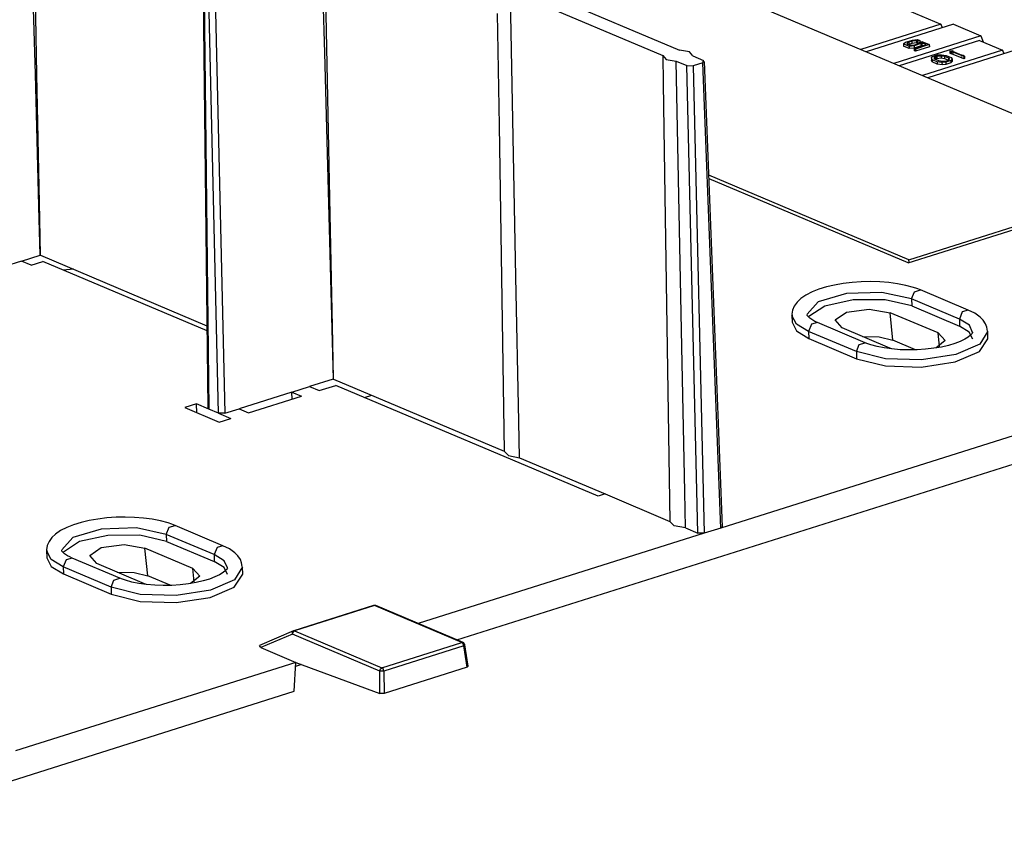
# Model space of a CAD drawing. Extents: x 0 to 11, y 0 to 8.5.
# Drawn here: x 9.5 to 10, y 3 to 3.4 of the extents above; entities that cross this region are included whole.
import ezdxf

# ---------------------------------------------------------------- set-up
doc = ezdxf.new("R2010")
doc.units = 0
doc.header["$MEASUREMENT"] = 0
doc.layers.add('1', color=7, linetype='Continuous')

msp = doc.modelspace()

# ---------------------------------------------------------------- linework, layer by layer
at = {"layer": '1', "color": 113, "linetype": 'Continuous'}
for p, q in [((9.516230583190918, 3.37962818145752), (9.51242733001709, 3.521075487136841)), ((9.516992568969727, 3.379584312438965), (9.514168739318848, 3.520966053009033)), ((9.720893859863281, 3.477933883666992), (10.01537990570068, 3.353431701660156)), ((9.661821365356445, 3.318353891372681), (9.658997535705566, 3.459735870361328)), ((9.598870277404785, 3.442503929138184), (9.601566314697266, 3.214497327804565)), ((9.59937572479248, 3.441997289657593), (9.602070808410645, 3.213998079299927)), ((9.65762710571289, 3.445934772491455), (9.659119606018066, 3.390289783477783)), ((9.606803894042969, 3.211997032165527), (9.60141372680664, 3.44113564491272)), ((9.604578018188477, 3.441087007522583), (9.609968185424805, 3.211948156356812)), ((9.900135040283203, 3.4314284324646), (9.96391773223877, 3.404462575912476)), ((9.759331703186035, 3.423442125320435), (9.834702491760254, 3.391576766967773)), ((9.753866195678711, 3.279439449310303), (9.751042366027832, 3.42082142829895)), ((9.751042366027832, 3.42082142829895), (9.82641315460205, 3.388956308364868)), ((9.744614601135254, 3.40975284576416), (9.745467185974121, 3.354243516921997)), ((9.96391773223877, 3.404462575912476), (9.924302101135254, 3.391938209533691)), ((9.970131874084473, 3.404413461685181), (9.927026748657227, 3.390785694122314)), ((9.96391773223877, 3.404462575912476), (9.964563369750977, 3.402652978897095)), ((9.970131874084473, 3.404413461685181), (9.983735084533691, 3.398662328720093)), ((9.983735084533691, 3.398662328720093), (9.940629959106445, 3.385034561157227)), ((9.983735084533691, 3.398662328720093), (9.984819412231445, 3.395625829696655)), ((9.98297119140625, 3.396406888961792), (9.943355560302734, 3.383882522583008)), ((9.945454597473145, 3.394651174545288), (9.9464750289917, 3.395483732223511)), ((9.945454597473145, 3.394651174545288), (9.94548225402832, 3.393532752990723)), ((9.948284149169922, 3.393454790115356), (9.945454597473145, 3.394651174545288)), ((9.948312759399414, 3.392336368560791), (9.94548225402832, 3.393532752990723)), ((9.9464750289917, 3.395483732223511), (9.949894905090332, 3.396565198898315)), ((9.948028564453125, 3.395516157150269), (9.947086334228516, 3.394708156585693)), ((9.947086334228516, 3.394708156585693), (9.948674201965332, 3.394037008285522)), ((9.9480562210083, 3.394397497177124), (9.947978973388672, 3.394330739974976)), ((9.949505805969238, 3.395982980728149), (9.948028564453125, 3.395516157150269)), ((9.948028564453125, 3.395516157150269), (9.9480562210083, 3.394397497177124)), ((9.949533462524414, 3.394864559173584), (9.9480562210083, 3.394397497177124)), ((9.950684547424316, 3.393703699111938), (9.948284149169922, 3.393454790115356)), ((9.948284149169922, 3.393454790115356), (9.948312759399414, 3.392336368560791)), ((9.948674201965332, 3.394037008285522), (9.950996398925781, 3.394261360168457)), ((9.951906204223633, 3.396231889724731), (9.949505805969238, 3.395982980728149)), ((9.949505805969238, 3.395982980728149), (9.949533462524414, 3.394864559173584)), ((9.951933860778809, 3.395113468170166), (9.949533462524414, 3.394864559173584)), ((9.949894905090332, 3.396565198898315), (9.952295303344727, 3.396814107894897)), ((9.954105377197266, 3.394785165786743), (9.950684547424316, 3.393703699111938)), ((9.950684547424316, 3.393703699111938), (9.950713157653809, 3.392585277557373)), ((9.954133033752441, 3.393666744232178), (9.950713157653809, 3.392585277557373)), ((9.950769424438477, 3.392404317855835), (9.956600189208984, 3.394247531890869)), ((9.950996398925781, 3.394261360168457), (9.952473640441895, 3.394728183746338)), ((9.958231925964355, 3.394304513931274), (9.951390266418457, 3.392141580581665)), ((9.958259582519531, 3.393186092376709), (9.95141887664795, 3.3910231590271)), ((9.951906204223633, 3.396231889724731), (9.951933860778809, 3.395113468170166)), ((9.952458381652832, 3.395998477935791), (9.951906204223633, 3.396231889724731)), ((9.952486038208008, 3.394880056381226), (9.951933860778809, 3.395113468170166)), ((9.952295303344727, 3.396814107894897), (9.953469276428223, 3.396317958831787)), ((9.953469276428223, 3.396317958831787), (9.952458381652832, 3.395998477935791)), ((9.952458381652832, 3.395998477935791), (9.952486038208008, 3.394880056381226)), ((9.952473640441895, 3.394728183746338), (9.95349407196045, 3.395560741424561)), ((9.95276927947998, 3.394969463348389), (9.952486038208008, 3.394880056381226)), ((9.953469276428223, 3.396317958831787), (9.95348834991455, 3.395556211471558)), ((9.95349407196045, 3.395560741424561), (9.954504013061523, 3.395880222320557)), ((9.95452880859375, 3.39512300491333), (9.954105377197266, 3.394785165786743)), ((9.954105377197266, 3.394785165786743), (9.954133033752441, 3.393666744232178)), ((9.954557418823242, 3.394004583358765), (9.954133033752441, 3.393666744232178)), ((9.954504013061523, 3.395880222320557), (9.958231925964355, 3.394304513931274)), ((9.95452880859375, 3.39512300491333), (9.954557418823242, 3.394004583358765)), ((9.956600189208984, 3.394247531890869), (9.95452880859375, 3.39512300491333)), ((9.95510196685791, 3.393774032592773), (9.954557418823242, 3.394004583358765)), ((9.958231925964355, 3.394304513931274), (9.958259582519531, 3.393186092376709)), ((9.98297119140625, 3.396406888961792), (9.994444847106934, 3.391556262969971)), ((9.659119606018066, 3.390289783477783), (9.663494110107422, 3.228870391845703)), ((9.82641315460205, 3.388956308364868), (9.828063011169434, 3.387024402618408)), ((9.82641315460205, 3.388956308364868), (9.82662582397461, 3.375080347061157)), ((9.839693069458008, 3.390701532363892), (9.834702491760254, 3.391576766967773)), ((9.84134292602539, 3.388769626617432), (9.839693069458008, 3.390701532363892)), ((9.84134292602539, 3.388769626617432), (9.846636772155762, 3.386531352996826)), ((9.950713157653809, 3.392585277557373), (9.948312759399414, 3.392336368560791)), ((9.950769424438477, 3.392404317855835), (9.950797080993652, 3.39128589630127)), ((9.951390266418457, 3.392141580581665), (9.950769424438477, 3.392404317855835)), ((9.95141887664795, 3.3910231590271), (9.950797080993652, 3.39128589630127)), ((9.951390266418457, 3.392141580581665), (9.95141887664795, 3.3910231590271)), ((9.994444847106934, 3.391556262969971), (9.954829216003418, 3.379031896591187)), ((10.00065994262695, 3.391507148742676), (9.95755386352539, 3.37787938117981)), ((9.959226608276367, 3.387726545333862), (9.9597806930542, 3.388411521911621)), ((9.9597806930542, 3.388411521911621), (9.962267875671387, 3.389198064804077)), ((9.96054744720459, 3.387685060501099), (9.961256980895996, 3.388419151306152)), ((9.961256980895996, 3.388419151306152), (9.961956024169922, 3.388640403747559)), ((9.961256980895996, 3.388419151306152), (9.961284637451172, 3.387300729751587)), ((9.961956024169922, 3.388640403747559), (9.964123725891113, 3.388815641403198)), ((9.961956024169922, 3.388640403747559), (9.961984634399414, 3.387521982192993)), ((9.962267875671387, 3.389198064804077), (9.964201927185059, 3.389299392700195)), ((9.964123725891113, 3.388815641403198), (9.964151382446289, 3.387697219848633)), ((9.964123725891113, 3.388815641403198), (9.965781211853027, 3.388574600219727)), ((9.964201927185059, 3.389299392700195), (9.96651554107666, 3.389010667800903)), ((9.965781211853027, 3.388574600219727), (9.965808868408203, 3.387455940246582)), ((9.965781211853027, 3.388574600219727), (9.967713356018066, 3.387757539749146)), ((9.96651554107666, 3.389010667800903), (9.968999862670898, 3.387960195541382)), ((9.968366622924805, 3.391125917434692), (9.969293594360352, 3.391419172286987)), ((9.968366622924805, 3.391125917434692), (9.96839427947998, 3.390007495880127)), ((9.968987464904785, 3.390863418579102), (9.968366622924805, 3.391125917434692)), ((9.969015121459961, 3.389744758605957), (9.96839427947998, 3.390007495880127)), ((9.969234466552734, 3.390941619873047), (9.968987464904785, 3.390863418579102)), ((9.968987464904785, 3.390863418579102), (9.969015121459961, 3.389744758605957)), ((9.969263076782227, 3.389822959899902), (9.969015121459961, 3.389744758605957)), ((9.969234466552734, 3.390941619873047), (9.969263076782227, 3.389822959899902)), ((9.975239753723145, 3.388402700424194), (9.969234466552734, 3.390941619873047)), ((9.97526741027832, 3.387284278869629), (9.969263076782227, 3.389822959899902)), ((9.969293594360352, 3.391419172286987), (9.969915390014648, 3.391156673431396)), ((9.969915390014648, 3.391156673431396), (9.969636917114258, 3.391068696975708)), ((9.969636917114258, 3.391068696975708), (9.974261283874512, 3.389113426208496)), ((9.969943046569824, 3.390038013458252), (9.969664573669434, 3.389950037002563)), ((9.969915390014648, 3.391156673431396), (9.96992015838623, 3.39094877243042)), ((9.97407054901123, 3.389308214187622), (9.97407341003418, 3.389192819595337)), ((9.97407054901123, 3.389308214187622), (9.9750394821167, 3.38910436630249)), ((9.974261283874512, 3.389113426208496), (9.97407054901123, 3.389308214187622)), ((9.9750394821167, 3.38910436630249), (9.975610733032227, 3.388520002365112)), ((9.975610733032227, 3.388520002365112), (9.975239753723145, 3.388402700424194)), ((9.975239753723145, 3.388402700424194), (9.97526741027832, 3.387284278869629)), ((9.975610733032227, 3.388520002365112), (9.975638389587402, 3.387401580810547)), ((9.994444847106934, 3.391556262969971), (9.99509048461914, 3.389746427536011)), ((9.828063011169434, 3.387024402618408), (9.833053588867188, 3.386148929595947)), ((9.833053588867188, 3.386148929595947), (9.838347434997559, 3.383910894393921)), ((9.83587646484375, 3.244767189025879), (9.833053588867188, 3.386148929595947)), ((9.838347434997559, 3.383910894393921), (9.841511726379395, 3.383862018585205)), ((9.84378719329834, 3.152683258056641), (9.838347434997559, 3.383910894393921)), ((9.846312522888184, 3.385379552841187), (9.841511726379395, 3.383862018585205)), ((9.841511726379395, 3.383862018585205), (9.846951484680176, 3.152634620666504)), ((9.846312522888184, 3.385379552841187), (9.846636772155762, 3.386531352996826)), ((9.855093002319336, 3.155208587646484), (9.846312522888184, 3.385379552841187)), ((9.85592269897461, 3.155869007110596), (9.84714126586914, 3.386039972305298)), ((9.959226608276367, 3.387726545333862), (9.959254264831543, 3.386608123779297)), ((9.959673881530762, 3.386847972869873), (9.959226608276367, 3.387726545333862)), ((9.959702491760254, 3.385729551315308), (9.959254264831543, 3.386608123779297)), ((9.959673881530762, 3.386847972869873), (9.959702491760254, 3.385729551315308)), ((9.962159156799316, 3.385797500610352), (9.959673881530762, 3.386847972869873)), ((9.962186813354492, 3.384678840637207), (9.959702491760254, 3.385729551315308)), ((9.96096134185791, 3.387050628662109), (9.96054744720459, 3.387685060501099)), ((9.96289348602295, 3.386233568191528), (9.96096134185791, 3.387050628662109)), ((9.961019515991211, 3.387026071548462), (9.961284637451172, 3.387300729751587)), ((9.961284637451172, 3.387300729751587), (9.961984634399414, 3.387521982192993)), ((9.961984634399414, 3.387521982192993), (9.964151382446289, 3.387697219848633)), ((9.962159156799316, 3.385797500610352), (9.962186813354492, 3.384678840637207)), ((9.964472770690918, 3.38550877571106), (9.962159156799316, 3.385797500610352)), ((9.964500427246094, 3.384390354156494), (9.962186813354492, 3.384678840637207)), ((9.964550971984863, 3.385992527008057), (9.96289348602295, 3.386233568191528)), ((9.964151382446289, 3.387697219848633), (9.965808868408203, 3.387455940246582)), ((9.96640682220459, 3.385610103607178), (9.964472770690918, 3.38550877571106)), ((9.964472770690918, 3.38550877571106), (9.964500427246094, 3.384390354156494)), ((9.966434478759766, 3.384491682052612), (9.964500427246094, 3.384390354156494)), ((9.96664047241211, 3.386143207550049), (9.964550971984863, 3.385992527008057)), ((9.965808868408203, 3.387455940246582), (9.967659950256348, 3.386673212051392)), ((9.968894004821777, 3.386396646499634), (9.96640682220459, 3.385610103607178)), ((9.96640682220459, 3.385610103607178), (9.966434478759766, 3.384491682052612)), ((9.968921661376953, 3.385278224945068), (9.966434478759766, 3.384491682052612)), ((9.967340469360352, 3.386364221572876), (9.96664047241211, 3.386143207550049)), ((9.968127250671387, 3.387123107910156), (9.967340469360352, 3.386364221572876)), ((9.967713356018066, 3.387757539749146), (9.968127250671387, 3.387123107910156)), ((9.967713356018066, 3.387757539749146), (9.96773910522461, 3.386748790740967)), ((9.96944808959961, 3.387081623077393), (9.968894004821777, 3.386396646499634)), ((9.968894004821777, 3.386396646499634), (9.968921661376953, 3.385278224945068)), ((9.969475746154785, 3.385963201522827), (9.968921661376953, 3.385278224945068)), ((9.968999862670898, 3.387960195541382), (9.96944808959961, 3.387081623077393)), ((9.96944808959961, 3.387081623077393), (9.969475746154785, 3.385963201522827)), ((9.974288940429688, 3.387995004653931), (9.974098205566406, 3.388189792633057)), ((9.975638389587402, 3.387401580810547), (9.97526741027832, 3.387284278869629)), ((9.518177032470703, 3.308004856109619), (9.516230583190918, 3.37962818145752)), ((9.518411636352539, 3.307991743087769), (9.516992568969727, 3.379584312438965)), ((9.82662582397461, 3.375080347061157), (9.827478408813477, 3.319571256637573)), ((9.745467185974121, 3.354243516921997), (9.747965812683105, 3.193194389343262)), ((9.948165893554688, 3.287893772125244), (9.849292755126953, 3.329694747924805)), ((9.947732925415039, 3.286357879638672), (9.849359512329102, 3.327947854995728)), ((9.663240432739258, 3.246761322021484), (9.661821365356445, 3.318353891372681)), ((9.827478408813477, 3.319571256637573), (9.829977035522461, 3.158522129058838)), ((9.518665313720703, 3.290100574493408), (9.518177032470703, 3.308004856109619)), ((9.518765449523926, 3.290095090866089), (9.518411636352539, 3.307991743087769)), ((9.947732925415039, 3.286357879638672), (10.01184177398682, 3.306625843048096)), ((9.948165893554688, 3.287893772125244), (10.00994777679443, 3.30742621421814)), ((9.509389877319336, 3.287168264389038), (9.501045227050781, 3.284530162811279)), ((9.509389877319336, 3.287168264389038), (9.518665313720703, 3.290100574493408)), ((9.51412296295166, 3.285167217254639), (9.509389877319336, 3.287168264389038)), ((9.51412296295166, 3.285167217254639), (9.51995849609375, 3.287012100219727)), ((9.518665313720703, 3.290100574493408), (9.518714904785156, 3.290097713470459)), ((9.518714904785156, 3.290097713470459), (9.518765449523926, 3.290095090866089)), ((9.518765449523926, 3.290095090866089), (9.601081848144531, 3.255293369293213)), ((9.601113319396973, 3.252701759338379), (9.51995849609375, 3.287012100219727)), ((9.948200225830078, 3.286505699157715), (9.948165893554688, 3.287893772125244)), ((9.53509521484375, 3.283191204071045), (9.530017852783203, 3.282759189605713)), ((9.755285263061523, 3.207846879959106), (9.753866195678711, 3.279439449310303)), ((9.920063018798828, 3.27668833732605), (9.915629386901855, 3.276156187057495)), ((9.924609184265137, 3.277004718780518), (9.920063018798828, 3.27668833732605)), ((9.92919921875, 3.277099370956421), (9.924609184265137, 3.277004718780518)), ((9.933749198913574, 3.276971340179443), (9.92919921875, 3.277099370956421)), ((9.938222885131836, 3.276617050170898), (9.933749198913574, 3.276971340179443)), ((9.942506790161133, 3.276041984558105), (9.938222885131836, 3.276617050170898)), ((9.900256156921387, 3.271986961364746), (9.897221565246582, 3.270427465438843)), ((9.903623580932617, 3.27332067489624), (9.900256156921387, 3.271986961364746)), ((9.907355308532715, 3.274467945098877), (9.903623580932617, 3.27332067489624)), ((9.911364555358887, 3.27541184425354), (9.907355308532715, 3.274467945098877)), ((9.915629386901855, 3.276156187057495), (9.911364555358887, 3.27541184425354)), ((9.93480396270752, 3.271747589111328), (9.917281150817871, 3.271173477172852)), ((9.949453353881836, 3.268581628799438), (9.93480396270752, 3.271747589111328)), ((9.946596145629883, 3.275237560272217), (9.942506790161133, 3.276041984558105)), ((9.950349807739258, 3.27422046661377), (9.946596145629883, 3.275237560272217)), ((9.949453353881836, 3.268581628799438), (9.950870513916016, 3.272108316421509)), ((9.952136039733887, 3.273615121841431), (9.950349807739258, 3.27422046661377)), ((9.950870513916016, 3.272108316421509), (9.953819274902344, 3.272955417633057)), ((9.953821182250977, 3.272954940795898), (9.952136039733887, 3.273615121841431)), ((9.977485656738281, 3.26294994354248), (9.953821182250977, 3.272954940795898)), ((9.892895698547363, 3.266954183578491), (9.891463279724121, 3.2649986743927)), ((9.894667625427246, 3.268658638000488), (9.892895698547363, 3.266954183578491)), ((9.897221565246582, 3.270427465438843), (9.894667625427246, 3.268658638000488)), ((9.903247833251953, 3.267067670822144), (9.897798538208008, 3.260921239852905)), ((9.917281150817871, 3.271173477172852), (9.903247833251953, 3.267067670822144)), ((9.920506477355957, 3.268073320388794), (9.906512260437012, 3.264988660812378)), ((9.936450004577637, 3.268109560012817), (9.920506477355957, 3.268073320388794)), ((9.949540138244629, 3.26508641242981), (9.936450004577637, 3.268109560012817)), ((9.97311782836914, 3.258576631546021), (9.949453353881836, 3.268581628799438)), ((9.949453353881836, 3.268581628799438), (9.949540138244629, 3.26508641242981)), ((9.890524864196777, 3.26304030418396), (9.890302658081055, 3.260995626449585)), ((9.891463279724121, 3.2649986743927), (9.890524864196777, 3.26304030418396)), ((9.906512260437012, 3.264988660812378), (9.898681640625, 3.259784698486328)), ((9.911685943603516, 3.258188486099243), (9.917274475097656, 3.262054920196533)), ((9.917274475097656, 3.262054920196533), (9.928545951843262, 3.263518571853638)), ((9.928545951843262, 3.263518571853638), (9.938898086547852, 3.261721849441528)), ((9.940265655517578, 3.2480628490448), (9.938898086547852, 3.261721849441528)), ((9.962563514709473, 3.251717090606689), (9.938898086547852, 3.261721849441528)), ((9.949540138244629, 3.26508641242981), (9.97320556640625, 3.255081415176392)), ((9.974535942077637, 3.262103796005249), (9.97311782836914, 3.258576631546021)), ((9.977485656738281, 3.26295018196106), (9.974535942077637, 3.262103796005249)), ((9.980666160583496, 3.26140308380127), (9.977485656738281, 3.26294994354248)), ((9.890300750732422, 3.260533809661865), (9.890388488769531, 3.257038593292236)), ((9.890302658081055, 3.260995626449585), (9.89037799835205, 3.260618925094604)), ((9.892559051513672, 3.256122827529907), (9.89030933380127, 3.260343790054321)), ((9.89037799835205, 3.260618925094604), (9.890487670898438, 3.260242223739624)), ((9.890388488769531, 3.257038831710815), (9.892556190490723, 3.252715110778809)), ((9.897801399230957, 3.260679006576538), (9.897821426391602, 3.260747671127319)), ((9.897855758666992, 3.260311365127563), (9.897801399230957, 3.260679006576538)), ((9.897821426391602, 3.260747671127319), (9.897851943969727, 3.260815382003784)), ((9.89828109741211, 3.259790658950806), (9.897855758666992, 3.260311365127563)), ((9.899205207824707, 3.258944749832153), (9.89828109741211, 3.259790658950806)), ((9.900654792785645, 3.257941961288452), (9.899205207824707, 3.258944749832153)), ((9.902878761291504, 3.256849527359009), (9.89992904663086, 3.256003618240356)), ((9.901684761047363, 3.257396936416626), (9.900654792785645, 3.257941961288452)), ((9.902878761291504, 3.256849527359009), (9.901684761047363, 3.257396936416626)), ((9.926543235778809, 3.246844530105591), (9.902878761291504, 3.256849527359009)), ((9.915055274963379, 3.254184007644653), (9.911685943603516, 3.258188486099243)), ((9.97801399230957, 3.255515575408936), (9.97311782836914, 3.258576631546021)), ((9.97311782836914, 3.258576631546021), (9.97320556640625, 3.255081415176392)), ((9.983304977416992, 3.259522199630737), (9.980666160583496, 3.26140308380127)), ((9.984886169433594, 3.257968425750732), (9.983304977416992, 3.259522199630737)), ((9.986079216003418, 3.25621485710144), (9.984886169433594, 3.257968425750732)), ((9.892556190490723, 3.252715110778809), (9.898597717285156, 3.24898099899292)), ((9.898509979248047, 3.252476215362549), (9.892559051513672, 3.256122827529907)), ((9.89992904663086, 3.256003618240356), (9.898509979248047, 3.252476215362549)), ((9.898509979248047, 3.252476215362549), (9.898597717285156, 3.24898099899292)), ((9.922175407409668, 3.242471218109131), (9.898509979248047, 3.252476215362549)), ((9.938719749450684, 3.244179010391235), (9.915055274963379, 3.254184007644653)), ((9.978009223937988, 3.252112627029419), (9.97320556640625, 3.255081415176392)), ((9.979732513427734, 3.248674869537354), (9.978009223937988, 3.252112627029419)), ((9.979644775390625, 3.251970052719116), (9.97801399230957, 3.255515575408936)), ((9.979591369628906, 3.252076148986816), (9.979643821716309, 3.251866340637207)), ((9.987133979797363, 3.2525475025177), (9.98312759399414, 3.246120929718018)), ((9.986700057983398, 3.254515886306763), (9.986079216003418, 3.25621485710144)), ((9.986955642700195, 3.252649068832397), (9.986700057983398, 3.254515886306763)), ((9.98723030090332, 3.248862266540527), (9.987142562866211, 3.252357482910156)), ((9.898597717285156, 3.24898099899292), (9.922262191772461, 3.238976001739502)), ((9.925165176391602, 3.249909639358521), (9.933496475219727, 3.24971342086792)), ((9.933496475219727, 3.24971342086792), (9.940265655517578, 3.2480628490448)), ((9.951363563537598, 3.243370771408081), (9.940265655517578, 3.2480628490448)), ((9.965988159179688, 3.247967004776001), (9.96139144897461, 3.244207143783569)), ((9.962563514709473, 3.251717090606689), (9.965988159179688, 3.247967004776001)), ((9.963232040405273, 3.245031833648682), (9.962563514709473, 3.251717090606689)), ((9.97353458404541, 3.24749231338501), (9.97081184387207, 3.246469497680664)), ((9.975769996643066, 3.248560428619385), (9.97353458404541, 3.24749231338501)), ((9.977509498596191, 3.249644994735718), (9.975769996643066, 3.248560428619385)), ((9.978641510009766, 3.250611543655396), (9.977509498596191, 3.249644994735718)), ((9.979334831237793, 3.251394271850586), (9.978641510009766, 3.250611543655396)), ((9.979643821716309, 3.251866340637207), (9.979334831237793, 3.251394271850586)), ((9.983020782470703, 3.242486238479614), (9.98723030090332, 3.248862266540527)), ((9.663594245910645, 3.228864908218384), (9.663240432739258, 3.246761322021484)), ((9.837296485900879, 3.173174619674683), (9.83587646484375, 3.244767189025879)), ((9.922175407409668, 3.242471218109131), (9.923592567443848, 3.245997428894043)), ((9.936599731445312, 3.238903522491455), (9.922175407409668, 3.242471218109131)), ((9.922175407409668, 3.242471218109131), (9.922262191772461, 3.238976001739502)), ((9.923592567443848, 3.245997428894043), (9.92654037475586, 3.246845483779907)), ((9.92783260345459, 3.246336698532104), (9.926543235778809, 3.246844530105591)), ((9.929230690002441, 3.245861291885376), (9.92783260345459, 3.246336698532104)), ((9.932361602783203, 3.245004415512085), (9.929230690002441, 3.245861291885376)), ((9.935870170593262, 3.24429726600647), (9.932361602783203, 3.245004415512085)), ((9.939703941345215, 3.243765354156494), (9.935870170593262, 3.24429726600647)), ((9.939179420471191, 3.243993997573853), (9.938719749450684, 3.244179010391235)), ((9.939663887023926, 3.243817567825317), (9.939179420471191, 3.243993997573853)), ((9.943747520446777, 3.243428707122803), (9.939703941345215, 3.243765354156494)), ((9.947929382324219, 3.24329400062561), (9.943747520446777, 3.243428707122803)), ((9.952160835266113, 3.243364810943604), (9.947929382324219, 3.24329400062561)), ((9.956330299377441, 3.243638038635254), (9.952160835266113, 3.243364810943604)), ((9.960387229919434, 3.244107007980347), (9.956330299377441, 3.243638038635254)), ((9.96418285369873, 3.24474835395813), (9.960387229919434, 3.244107007980347)), ((9.967718124389648, 3.245554208755493), (9.96418285369873, 3.24474835395813)), ((9.97081184387207, 3.246469497680664), (9.967718124389648, 3.245554208755493)), ((9.971084594726562, 3.237413883209229), (9.983020782470703, 3.242486238479614)), ((9.98312759399414, 3.246120929718018), (9.971258163452148, 3.240978956222534)), ((9.922262191772461, 3.238976001739502), (9.936590194702148, 3.235420942306519)), ((9.954392433166504, 3.238362789154053), (9.936599731445312, 3.238903522491455)), ((9.954270362854004, 3.234855175018311), (9.971084594726562, 3.237413883209229)), ((9.971258163452148, 3.240978956222534), (9.954392433166504, 3.238362789154053)), ((9.936590194702148, 3.235420942306519), (9.954270362854004, 3.234855175018311)), ((9.663494110107422, 3.228870391845703), (9.651839256286621, 3.225185632705688)), ((9.663494110107422, 3.228870391845703), (9.663543701171875, 3.228867530822754)), ((9.663543701171875, 3.228867530822754), (9.663594245910645, 3.228864908218384)), ((9.663594245910645, 3.228864908218384), (9.747965812683105, 3.193194389343262)), ((9.643115997314453, 3.222427845001221), (9.651839256286621, 3.225185632705688)), ((9.651839256286621, 3.225185632705688), (9.656572341918945, 3.223184585571289)), ((9.656572341918945, 3.223184585571289), (9.664787292480469, 3.225781917572021)), ((9.79447078704834, 3.170954942703247), (9.664787292480469, 3.225781917572021)), ((9.643115997314453, 3.222427845001221), (9.616947174072266, 3.214154481887817)), ((9.621679306030273, 3.212153434753418), (9.647849082946777, 3.220426797866821)), ((9.643207550048828, 3.21895956993103), (9.643115997314453, 3.222427845001221)), ((9.643115997314453, 3.222427845001221), (9.647849082946777, 3.220426797866821)), ((9.67903995513916, 3.219755172729492), (9.682530403137207, 3.220858573913574)), ((9.595917701721191, 3.216599225997925), (9.590103149414062, 3.214760780334473)), ((9.590103149414062, 3.214760780334473), (9.607141494750977, 3.207557201385498)), ((9.602070808410645, 3.213998079299927), (9.595917701721191, 3.216599225997925)), ((9.596033096313477, 3.212253570556641), (9.595917701721191, 3.216599225997925)), ((9.602070808410645, 3.213998079299927), (9.601566314697266, 3.214497327804565)), ((9.606803894042969, 3.211997032165527), (9.602070808410645, 3.213998079299927)), ((9.609968185424805, 3.211948156356812), (9.616947174072266, 3.214154481887817)), ((9.616947174072266, 3.214154481887817), (9.621679306030273, 3.212153434753418)), ((9.606803894042969, 3.211997032165527), (9.612957000732422, 3.20939564704895)), ((9.609968185424805, 3.211948156356812), (9.606803894042969, 3.211997032165527)), ((9.607141494750977, 3.207557201385498), (9.612957000732422, 3.20939564704895)), ((9.75563907623291, 3.189950227737427), (9.755285263061523, 3.207846879959106)), ((10.01345920562744, 3.205276012420654), (9.855093002319336, 3.155208587646484)), ((9.724544525146484, 3.099905490875244), (10.01270866394043, 3.191008329391479)), ((9.747965812683105, 3.193194389343262), (9.750131607055664, 3.191044092178345)), ((9.750131607055664, 3.191044092178345), (9.75563907623291, 3.189950227737427)), ((9.75563907623291, 3.189950227737427), (9.79796028137207, 3.17205810546875)), ((9.79796028137207, 3.17205810546875), (9.79447078704834, 3.170954942703247)), ((9.79796028137207, 3.17205810546875), (9.829977035522461, 3.158522129058838)), ((9.837650299072266, 3.155277967453003), (9.837296485900879, 3.173174619674683)), ((9.547140121459961, 3.159658670425415), (9.542875289916992, 3.15891432762146)), ((9.551573753356934, 3.16019082069397), (9.547140121459961, 3.159658670425415)), ((9.556119918823242, 3.160506963729858), (9.551573753356934, 3.16019082069397)), ((9.560709953308105, 3.160601854324341), (9.556119918823242, 3.160506963729858)), ((9.56525993347168, 3.160473823547363), (9.560709953308105, 3.160601854324341)), ((9.569733619689941, 3.160119533538818), (9.56525993347168, 3.160473823547363)), ((9.574016571044922, 3.159544467926025), (9.569733619689941, 3.160119533538818)), ((9.578106880187988, 3.158739805221558), (9.574016571044922, 3.159544467926025)), ((9.531766891479492, 3.155489444732666), (9.528732299804688, 3.153929710388184)), ((9.535134315490723, 3.15682315826416), (9.531766891479492, 3.155489444732666)), ((9.548791885375977, 3.154675722122192), (9.534757614135742, 3.150570154190063)), ((9.53886604309082, 3.157970428466797), (9.535134315490723, 3.15682315826416)), ((9.542875289916992, 3.15891432762146), (9.53886604309082, 3.157970428466797)), ((9.566314697265625, 3.155250072479248), (9.548791885375977, 3.154675722122192)), ((9.580964088439941, 3.152084112167358), (9.566314697265625, 3.155250072479248)), ((9.581860542297363, 3.157722949981689), (9.578106880187988, 3.158739805221558)), ((9.580964088439941, 3.152084112167358), (9.582381248474121, 3.155610799789429)), ((9.583646774291992, 3.157117605209351), (9.581860542297363, 3.157722949981689)), ((9.582381248474121, 3.155610799789429), (9.58533000946045, 3.156457901000977)), ((9.585331916809082, 3.156457424163818), (9.583646774291992, 3.157117605209351)), ((9.608996391296387, 3.1464524269104), (9.585331916809082, 3.156457424163818)), ((9.83214282989502, 3.156371831893921), (9.829977035522461, 3.158522129058838)), ((9.837650299072266, 3.155277967453003), (9.83214282989502, 3.156371831893921)), ((9.837650299072266, 3.155277967453003), (9.84378719329834, 3.152683258056641)), ((9.855093002319336, 3.155208587646484), (9.846951484680176, 3.152634620666504)), ((9.85592269897461, 3.155869007110596), (9.855093002319336, 3.155208587646484)), ((9.524406433105469, 3.150456666946411), (9.522974014282227, 3.14850115776062)), ((9.526178359985352, 3.152161121368408), (9.524406433105469, 3.150456666946411)), ((9.528732299804688, 3.153929710388184), (9.526178359985352, 3.152161121368408)), ((9.534757614135742, 3.150570154190063), (9.529309272766113, 3.144423723220825)), ((9.552017211914062, 3.151575803756714), (9.538022994995117, 3.148491144180298)), ((9.567960739135742, 3.151612043380737), (9.552017211914062, 3.151575803756714)), ((9.581050872802734, 3.148588895797729), (9.567960739135742, 3.151612043380737)), ((9.580964088439941, 3.152084112167358), (9.581050872802734, 3.148588895797729)), ((9.604628562927246, 3.14207911491394), (9.580964088439941, 3.152084112167358)), ((9.846951484680176, 3.152634620666504), (9.705554962158203, 3.107932329177856)), ((9.846951484680176, 3.152634620666504), (9.84378719329834, 3.152683258056641)), ((9.522035598754883, 3.14654278755188), (9.52181339263916, 3.144498109817505)), ((9.522974014282227, 3.14850115776062), (9.522035598754883, 3.14654278755188)), ((9.538022994995117, 3.148491144180298), (9.530192375183105, 3.143287181854248)), ((9.543196678161621, 3.141690969467163), (9.548785209655762, 3.145557403564453)), ((9.548785209655762, 3.145557403564453), (9.560056686401367, 3.147021055221558)), ((9.560056686401367, 3.147021055221558), (9.570408821105957, 3.145224332809448)), ((9.594073295593262, 3.13521933555603), (9.570408821105957, 3.145224332809448)), ((9.571775436401367, 3.13156533241272), (9.570408821105957, 3.145224332809448)), ((9.581050872802734, 3.148588895797729), (9.604716300964355, 3.138583898544312)), ((9.606046676635742, 3.145606279373169), (9.604628562927246, 3.14207911491394)), ((9.608996391296387, 3.146452665328979), (9.606046676635742, 3.145606279373169)), ((9.612176895141602, 3.144905567169189), (9.608996391296387, 3.1464524269104)), ((9.614815711975098, 3.143024682998657), (9.612176895141602, 3.144905567169189)), ((9.521811485290527, 3.144036293029785), (9.521899223327637, 3.140541076660156)), ((9.52181339263916, 3.144498109817505), (9.521888732910156, 3.144121170043945)), ((9.524069786071777, 3.139625310897827), (9.521820068359375, 3.143846273422241)), ((9.521888732910156, 3.144121170043945), (9.521998405456543, 3.143744707107544)), ((9.521899223327637, 3.140541315078735), (9.524066925048828, 3.136217594146729)), ((9.529312133789062, 3.144181251525879), (9.529332160949707, 3.14424991607666)), ((9.529366493225098, 3.143813848495483), (9.529312133789062, 3.144181251525879)), ((9.529332160949707, 3.14424991607666), (9.529362678527832, 3.144317865371704)), ((9.529791831970215, 3.143293142318726), (9.529366493225098, 3.143813848495483)), ((9.530715942382812, 3.142446994781494), (9.529791831970215, 3.143293142318726)), ((9.53216552734375, 3.141444444656372), (9.530715942382812, 3.142446994781494)), ((9.534388542175293, 3.14035177230835), (9.531439781188965, 3.139505863189697)), ((9.533195495605469, 3.140899419784546), (9.53216552734375, 3.141444444656372)), ((9.534388542175293, 3.14035177230835), (9.533195495605469, 3.140899419784546)), ((9.558053970336914, 3.130347013473511), (9.534388542175293, 3.14035177230835)), ((9.546566009521484, 3.137686491012573), (9.543196678161621, 3.141690969467163)), ((9.604628562927246, 3.14207911491394), (9.604716300964355, 3.138583898544312)), ((9.609524726867676, 3.139018058776855), (9.604628562927246, 3.14207911491394)), ((9.6163969039917, 3.141470909118652), (9.614815711975098, 3.143024682998657)), ((9.617589950561523, 3.13971734046936), (9.6163969039917, 3.141470909118652)), ((9.524066925048828, 3.136217594146729), (9.530108451843262, 3.13248348236084)), ((9.530020713806152, 3.135978698730469), (9.524069786071777, 3.139625310897827)), ((9.531439781188965, 3.139505863189697), (9.530020713806152, 3.135978698730469)), ((9.530020713806152, 3.135978698730469), (9.530108451843262, 3.13248348236084)), ((9.553686141967773, 3.125973701477051), (9.530020713806152, 3.135978698730469)), ((9.570230484008789, 3.127681493759155), (9.546566009521484, 3.137686491012573)), ((9.594073295593262, 3.13521933555603), (9.597498893737793, 3.131469488143921)), ((9.594742774963379, 3.128534078598022), (9.594073295593262, 3.13521933555603)), ((9.609519004821777, 3.13561487197876), (9.604716300964355, 3.138583898544312)), ((9.61124324798584, 3.132177352905273), (9.609519004821777, 3.13561487197876)), ((9.61115550994873, 3.135472536087036), (9.609524726867676, 3.139018058776855)), ((9.611154556274414, 3.135368824005127), (9.610845565795898, 3.134896516799927)), ((9.611102104187012, 3.135578393936157), (9.611154556274414, 3.135368824005127)), ((9.618644714355469, 3.13604998588562), (9.614638328552246, 3.129623413085938)), ((9.618210792541504, 3.138018369674683), (9.617589950561523, 3.13971734046936)), ((9.6184663772583, 3.136151552200317), (9.618210792541504, 3.138018369674683)), ((9.618741035461426, 3.132364749908447), (9.618653297424316, 3.135859966278076)), ((9.530108451843262, 3.13248348236084), (9.553772926330566, 3.122478485107422)), ((9.555103302001953, 3.129499912261963), (9.558051109313965, 3.130347967147827)), ((9.556675910949707, 3.13341212272644), (9.565007209777832, 3.133215665817261)), ((9.559343338012695, 3.129839181900024), (9.558053970336914, 3.130347013473511)), ((9.565007209777832, 3.133215665817261), (9.571775436401367, 3.13156533241272)), ((9.582874298095703, 3.126873016357422), (9.571775436401367, 3.13156533241272)), ((9.597498893737793, 3.131469488143921), (9.592902183532715, 3.127709627151489)), ((9.6050443649292, 3.130994558334351), (9.602322578430176, 3.129971742630005)), ((9.607280731201172, 3.132062673568726), (9.6050443649292, 3.130994558334351)), ((9.609020233154297, 3.133147478103638), (9.607280731201172, 3.132062673568726)), ((9.610152244567871, 3.134114027023315), (9.609020233154297, 3.133147478103638)), ((9.610845565795898, 3.134896516799927), (9.610152244567871, 3.134114027023315)), ((9.614531517028809, 3.125988721847534), (9.618741035461426, 3.132364511489868)), ((9.553686141967773, 3.125973701477051), (9.555103302001953, 3.129499912261963)), ((9.553686141967773, 3.125973701477051), (9.553772926330566, 3.122478485107422)), ((9.568110466003418, 3.122406005859375), (9.553686141967773, 3.125973701477051)), ((9.560741424560547, 3.129363775253296), (9.559343338012695, 3.129839181900024)), ((9.563872337341309, 3.128506660461426), (9.560741424560547, 3.129363775253296)), ((9.567380905151367, 3.12779974937439), (9.563872337341309, 3.128506660461426)), ((9.57121467590332, 3.127267599105835), (9.567380905151367, 3.12779974937439)), ((9.570690155029297, 3.127496480941772), (9.570230484008789, 3.127681493759155)), ((9.571174621582031, 3.127319812774658), (9.570690155029297, 3.127496480941772)), ((9.575258255004883, 3.126930952072144), (9.57121467590332, 3.127267599105835)), ((9.579439163208008, 3.12679648399353), (9.575258255004883, 3.126930952072144)), ((9.583671569824219, 3.126867055892944), (9.579439163208008, 3.12679648399353)), ((9.587841033935547, 3.127140283584595), (9.583671569824219, 3.126867055892944)), ((9.591897964477539, 3.127609491348267), (9.587841033935547, 3.127140283584595)), ((9.595693588256836, 3.12825083732605), (9.591897964477539, 3.127609491348267)), ((9.599228858947754, 3.129056692123413), (9.595693588256836, 3.12825083732605)), ((9.602322578430176, 3.129971742630005), (9.599228858947754, 3.129056692123413)), ((9.602595329284668, 3.120916366577148), (9.614531517028809, 3.125988721847534)), ((9.614638328552246, 3.129623413085938), (9.602768898010254, 3.124481439590454)), ((9.553772926330566, 3.122478485107422), (9.568099975585938, 3.118923187255859)), ((9.58590316772461, 3.121865034103394), (9.568110466003418, 3.122406005859375)), ((9.58578109741211, 3.11835765838623), (9.602595329284668, 3.120916366577148)), ((9.602768898010254, 3.124481439590454), (9.58590316772461, 3.121865034103394)), ((9.568099975585938, 3.118923187255859), (9.58578109741211, 3.11835765838623)), ((9.683452606201172, 3.116886615753174), (9.644003868103027, 3.104414939880371)), ((9.683869361877441, 3.116854429244995), (9.644421577453613, 3.104382991790771)), ((9.68365478515625, 3.116909027099609), (9.683452606201172, 3.116886615753174)), ((9.683869361877441, 3.116854429244995), (9.68365478515625, 3.116909027099609)), ((9.68419075012207, 3.116901874542236), (9.683869361877441, 3.116854429244995)), ((9.72705364227295, 3.098597288131714), (9.683869361877441, 3.116854429244995)), ((9.684489250183105, 3.116837978363037), (9.68419075012207, 3.116901874542236)), ((9.727672576904297, 3.098580837249756), (9.684489250183105, 3.116837978363037)), ((9.643860816955566, 3.104361772537231), (9.627028465270996, 3.097090482711792)), ((9.643294334411621, 3.102740287780762), (9.627788543701172, 3.096042394638062)), ((9.643294334411621, 3.102740287780762), (9.643644332885742, 3.103767156600952)), ((9.643294334411621, 3.102740287780762), (9.643301963806152, 3.103729248046875)), ((9.686478614807129, 3.08448314666748), (9.643294334411621, 3.102740287780762)), ((9.643301963806152, 3.103729248046875), (9.643860816955566, 3.104361772537231)), ((9.643644332885742, 3.103767156600952), (9.644421577453613, 3.104382991790771)), ((9.644003868103027, 3.104414939880371), (9.644206047058105, 3.104437351226807)), ((9.644206047058105, 3.104437351226807), (9.644421577453613, 3.104382991790771)), ((9.644421577453613, 3.104382991790771), (9.687604904174805, 3.08612585067749)), ((9.627788543701172, 3.096042394638062), (9.627117156982422, 3.097123622894287)), ((9.687604904174805, 3.08612585067749), (9.72705364227295, 3.098597288131714)), ((9.728028297424316, 3.096922397613525), (9.688579559326172, 3.084450721740723)), ((9.727374076843262, 3.098644733428955), (9.72705364227295, 3.098597288131714)), ((9.727702140808105, 3.097959756851196), (9.72705364227295, 3.098597288131714)), ((9.727672576904297, 3.098580837249756), (9.727374076843262, 3.098644733428955)), ((9.728028297424316, 3.096922397613525), (9.727702140808105, 3.097959756851196)), ((9.728446960449219, 3.097174167633057), (9.728028297424316, 3.096922397613525)), ((9.729679107666016, 3.086386919021606), (9.728028297424316, 3.096922397613525)), ((9.728570938110352, 3.097431421279907), (9.728446960449219, 3.097174167633057)), ((9.730232238769531, 3.086827993392944), (9.728570938110352, 3.097431421279907)), ((9.627788543701172, 3.096042394638062), (9.644969940185547, 3.088778257369995)), ((9.644969940185547, 3.088778257369995), (9.506356239318848, 3.044955730438232)), ((9.644219398498535, 3.074510812759399), (9.644969940185547, 3.088778257369995)), ((9.64785385131836, 3.087713956832886), (9.644865036010742, 3.086768865585327)), ((9.644969940185547, 3.088778257369995), (9.686598777770996, 3.073412895202637)), ((9.730232238769531, 3.086827993392944), (9.729679107666016, 3.086386919021606)), ((9.686478614807129, 3.08448314666748), (9.68682861328125, 3.085510015487671)), ((9.687483787536621, 3.084360361099243), (9.686478614807129, 3.08448314666748)), ((9.686598777770996, 3.073412895202637), (9.686478614807129, 3.08448314666748)), ((9.68682861328125, 3.085510015487671), (9.687604904174805, 3.08612585067749)), ((9.688579559326172, 3.084450721740723), (9.687483787536621, 3.084360361099243)), ((9.688253402709961, 3.085488080978394), (9.687604904174805, 3.08612585067749)), ((9.688579559326172, 3.084450721740723), (9.688253402709961, 3.085488080978394)), ((9.688579559326172, 3.084450721740723), (9.688699722290039, 3.073431253433228)), ((9.729679107666016, 3.086386919021606), (9.688699722290039, 3.073431253433228)), ((9.43124771118164, 3.007180213928223), (9.644219398498535, 3.074510812759399)), ((9.688699722290039, 3.073431253433228), (9.686598777770996, 3.073412895202637))]:
    msp.add_line(p, q, dxfattribs=at)
for centre, start, end in [((9.683904647827148, 3.115456342697144), 67.0824807200443, 107.5443027184945), ((9.644455909729004, 3.10298490524292), 107.5443027184945, 113.3626455662164), ((9.727088928222656, 3.097199201583862), 8.90516048949758, 67.0824807200443)]:
    msp.add_arc(centre, 0.001500000013038516, start, end, dxfattribs=at)

doc.saveas('drawing.dxf')
